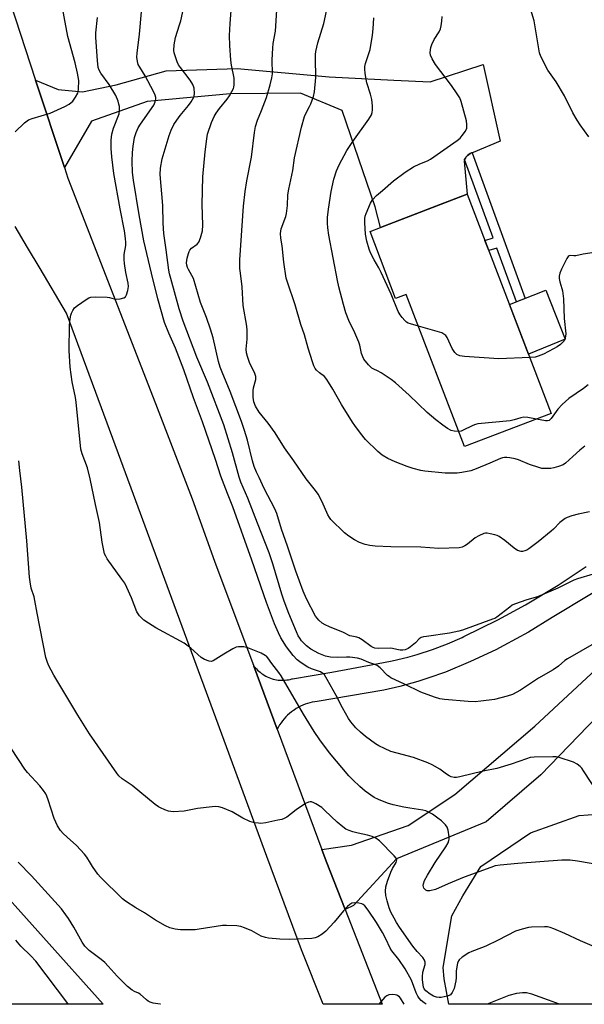
# Model space of a CAD drawing. Units: inches. Extents: x 1261769 to 1267770, y 577450 to 581450.
# Drawn here: x 1264428 to 1264633, y 577450 to 577807 of the extents above; entities that cross this region are included whole.
import ezdxf

# ---------------------------------------------------------------- set-up
doc = ezdxf.new("R2010")
doc.units = ezdxf.units.IN
doc.header["$MEASUREMENT"] = 0
for name, color, linetype in [('BLDG-Footprint', 5, 'Continuous'), ('CULTRL-Pad', 6, 'Continuous'), ('NTRL-Pasture Land', 2, 'Continuous'), ('NTRL-Trees', 3, 'Continuous'), ('TRANS-Driveway', 251, 'Continuous'), ('TRANS-Non Street Sidewalk', 7, 'Continuous'), ('TRANS-Road', 130, 'Continuous'), ('Undefined', 1, 'Continuous')]:
    doc.layers.add(name, color=color, linetype=linetype)

msp = doc.modelspace()

# ---------------------------------------------------------------- linework, layer by layer
at = {"layer": 'BLDG-Footprint', "elevation": 529.31}
msp.add_lwpolyline([(1264590.77, 577743.51), (1264621.18, 577664.06), (1264589.8, 577652.05), (1264568.66, 577707.25), (1264564.78, 577705.77), (1264555.5, 577730.01), (1264559.25, 577731.45)], close=True, dxfattribs=at)
at = {"layer": 'CULTRL-Pad'}
msp.add_lwpolyline([(1264626.22, 577690.96), (1264612.93, 577685.62), (1264606.07, 577703.54), (1264619.2, 577708.73)], close=True, dxfattribs=at)
at = {"layer": 'NTRL-Pasture Land'}
msp.add_lwpolyline([(1264821.4, 577449.94), (1264584.13, 577449.96), (1264582.33, 577459.11), (1264582.05, 577463.33), (1264585.11, 577481.99), (1264589.14, 577489.19), (1264595.65, 577499.89), (1264613.65, 577512.14), (1264631.28, 577518.41), (1264647.61, 577519.58)], dxfattribs=at)
at = {"layer": 'NTRL-Trees'}
msp.add_lwpolyline([(1264415.39, 577498.28), (1264458.68, 577449.97), (1263938.7, 577450.03), (1263915.43, 577487.4), (1263909.59, 577558.87), (1263921.01, 577589.31), (1263942.47, 577699.66), (1263980.69, 577773.41), (1264032.77, 577803.8), (1264098, 577820.18), (1264109.35, 577821.8), (1264189.02, 577795.12), (1264241.97, 577776.02), (1264311.42, 577733.48), (1264366.97, 577686.61), (1264388.79, 577587.88)], close=True, dxfattribs=at)
at = {"layer": 'TRANS-Driveway'}
msp.add_lwpolyline([(1264592.5, 577758.53), (1264592.35, 577758.49), (1264591.8, 577758.26), (1264591.28, 577757.95), (1264590.82, 577757.58), (1264590.41, 577757.14), (1264590.06, 577756.65), (1264589.78, 577756.12), (1264589.58, 577755.56), (1264590.77, 577743.51), (1264580.97, 577739.76), (1264559.25, 577731.45), (1264557.38, 577738.95), (1264545.39, 577773.93), (1264530.27, 577780.21), (1264504.75, 577779.91), (1264474.67, 577777.1), (1264454.5, 577769.97), (1264444.67, 577753.17), (1264434.23, 577784.91), (1264442.41, 577781.47), (1264451.29, 577780.64), (1264463.45, 577783.22), (1264481.63, 577788.22), (1264507.36, 577789.13), (1264540.65, 577786.05), (1264564.16, 577784.87), (1264577.26, 577784.21), (1264596.57, 577790.5), (1264602.71, 577762.76), (1264592.93, 577758.65)], close=True, dxfattribs=at)
msp.add_polyline3d([(1264637.89, 577554.3, 0), (1264617.38, 577533.09, 0), (1264597.58, 577516.13, 0), (1264565.05, 577502.7, 0), (1264549.49, 577485.73, 0), (1264546.49, 577484.25, 0), (1264539.64, 577501.78, 0), (1264538.03, 577506.1, 0), (1264548.78, 577507.64, 0), (1264569.29, 577514.71, 0), (1264586.26, 577526.03, 0), (1264615.26, 577550.77, 0), (1264644.26, 577577.63, 0)], dxfattribs=at)
at = {"layer": 'TRANS-Non Street Sidewalk'}
msp.add_lwpolyline([(1264589.78, 577756.12), (1264590.06, 577756.65), (1264590.41, 577757.14), (1264590.82, 577757.58), (1264591.28, 577757.95), (1264591.8, 577758.26), (1264592.35, 577758.49), (1264592.5, 577758.53), (1264611.7, 577705.76), (1264608.57, 577704.52), (1264601.47, 577724.02), (1264598.58, 577723.09), (1264597.17, 577726.79), (1264600.12, 577727.74)], close=True, dxfattribs=at)
at = {"layer": 'TRANS-Road'}
for points in [[(1264421.27, 577824.31), (1264434.23, 577784.91), (1264444.67, 577753.17), (1264445.94, 577749.31), (1264477.73, 577667.64), (1264490.95, 577633.08), (1264499.11, 577610.6), (1264513.33, 577572.5), (1264521.83, 577549.67), (1264538.03, 577506.1), (1264539.64, 577501.78), (1264546.49, 577484.25), (1264559.88, 577449.96), (1264538.45, 577449.97), (1264530.66, 577469.62), (1264518.13, 577503.55), (1264498.77, 577556.01), (1264464.27, 577649.48), (1264445.49, 577700.43), (1264435.84, 577716.64), (1264431.3, 577724.18), (1264426.85, 577731.78)], [(1264648.84, 577606.6), (1264621.58, 577590.16), (1264612.95, 577584.84), (1264604.07, 577579.95), (1264601.12, 577578.44), (1264591.95, 577574.13), (1264582.86, 577570.37), (1264576.46, 577568.08), (1264572.88, 577566.95), (1264566.32, 577565.14), (1264560.52, 577563.82), (1264536.33, 577559.72), (1264535.44, 577559.59), (1264534.55, 577559.43), (1264533.67, 577559.22), (1264532.8, 577558.96), (1264531.95, 577558.67), (1264531.11, 577558.33), (1264530.29, 577557.96), (1264529.48, 577557.54), (1264528.7, 577557.09), (1264527.94, 577556.6), (1264527.7, 577556.43), (1264526.97, 577555.89), (1264526.27, 577555.31), (1264525.6, 577554.71), (1264524.96, 577554.07), (1264524.35, 577553.4), (1264523.78, 577552.71), (1264523.24, 577551.98), (1264522.73, 577551.23), (1264522.26, 577550.46), (1264521.83, 577549.67), (1264513.33, 577572.5), (1264514.31, 577571.53), (1264514.74, 577571.08), (1264515.18, 577570.66), (1264515.65, 577570.26), (1264516.14, 577569.88), (1264516.64, 577569.53), (1264517.16, 577569.2), (1264517.7, 577568.89), (1264518.25, 577568.62), (1264518.81, 577568.36), (1264519.38, 577568.14), (1264519.97, 577567.95), (1264520.41, 577567.82), (1264521.01, 577567.67), (1264521.62, 577567.56), (1264522.23, 577567.47), (1264522.84, 577567.41), (1264523.45, 577567.38), (1264524.07, 577567.39), (1264524.68, 577567.42), (1264525.3, 577567.48), (1264525.91, 577567.57), (1264526.51, 577567.69), (1264527.11, 577567.84), (1264527.4, 577567.93), (1264541.69, 577570.29), (1264557.89, 577573.37), (1264563.58, 577574.45), (1264569.21, 577575.8), (1264572.61, 577576.76), (1264578.12, 577578.54), (1264583.54, 577580.59), (1264588.85, 577582.9), (1264589.54, 577583.22), (1264601.9, 577589.27), (1264611.92, 577594.74), (1264623.7, 577601.86), (1264633.81, 577608.62)]]:
    msp.add_lwpolyline(points, dxfattribs=at)
at = {"layer": 'Undefined'}
for points, elevation in [([(1264426.86, 577766.14), (1264430.25, 577769.43), (1264431.62, 577770.5), (1264432.96, 577771.03), (1264439.46, 577772.86), (1264444.84, 577775.31), (1264446.4, 577776.14), (1264447.74, 577777.29), (1264448.76, 577778.66), (1264449.55, 577780.15), (1264449.71, 577780.69), (1264449.82, 577781.56), (1264449.85, 577784.8), (1264449.45, 577787.42), (1264448.63, 577791.2), (1264445.89, 577800.73), (1264443.29, 577815.09)], 514), ([(1264636.45, 577605.83), (1264630.73, 577604.12), (1264629.35, 577603.63), (1264623.56, 577600.77), (1264616.26, 577597.66), (1264612.37, 577596.55), (1264607.85, 577594.98), (1264607.07, 577594.58), (1264606.14, 577593.93), (1264601.43, 577590.24), (1264600.7, 577589.82), (1264599.92, 577589.47), (1264589.01, 577585.58), (1264587.67, 577585.16), (1264584.29, 577584.43), (1264576.02, 577583.3), (1264574.86, 577583.1), (1264574.03, 577582.87), (1264573.31, 577582.43), (1264571.95, 577580.97), (1264570.23, 577579.48), (1264569.3, 577578.85), (1264568.24, 577578.46), (1264567.44, 577578.33), (1264566.38, 577578.33), (1264565.23, 577578.51), (1264563.62, 577578.92), (1264562.79, 577579.01), (1264558.6, 577578.84), (1264557.2, 577579), (1264556.61, 577579.22), (1264555.88, 577579.64), (1264552.6, 577582), (1264551.39, 577582.74), (1264550.66, 577583.02), (1264548.93, 577583.31), (1264548.2, 577583.54), (1264545.91, 577584.68), (1264540.83, 577586.7), (1264539.21, 577587.45), (1264538.19, 577588.03), (1264536.95, 577589.13), (1264535.75, 577590.58), (1264532.5, 577596.84), (1264531.29, 577599.61), (1264528.62, 577606.88), (1264525.62, 577615.99), (1264523.43, 577622.16), (1264521.69, 577627.81), (1264520.92, 577629.48), (1264517.15, 577636.91), (1264515.24, 577640.85), (1264514.37, 577642.74), (1264513.53, 577644.86), (1264512.92, 577646.93), (1264511.12, 577654.35), (1264510.02, 577657.85), (1264508.89, 577661.11), (1264504.81, 577672.07), (1264501.88, 577679.05), (1264501.19, 577680.88), (1264500.59, 577682.9), (1264498.65, 577691.43), (1264497.7, 577694.65), (1264496.21, 577698.84), (1264494.06, 577704.28), (1264491.47, 577712.94), (1264490.94, 577714.1), (1264489.63, 577716.26), (1264489.26, 577717), (1264489.04, 577717.87), (1264489.01, 577718.71), (1264489.2, 577720.39), (1264489.63, 577722.04), (1264489.92, 577722.82), (1264490.18, 577723.29), (1264490.76, 577723.93), (1264492.85, 577725.49), (1264493.39, 577726.11), (1264494.04, 577727.73), (1264494.72, 577730.32), (1264494.83, 577732.32), (1264494.6, 577739.86), (1264494.86, 577749.78), (1264495.67, 577758.95), (1264496.29, 577763.57), (1264496.6, 577765.29), (1264498.07, 577769.48), (1264498.97, 577771.67), (1264499.73, 577772.93), (1264500.92, 577774.62), (1264503.7, 577778.04), (1264504.53, 577779.21), (1264505.44, 577780.75), (1264505.97, 577781.81), (1264506.15, 577782.36), (1264506.27, 577783.15), (1264506.19, 577785.63), (1264505.28, 577790.31), (1264505.05, 577792.13), (1264504.62, 577797.39), (1264504.53, 577801.1), (1264504.75, 577805.36), (1264505.56, 577814.83)], 522), ([(1264634.81, 577764.39), (1264631.67, 577768.71), (1264630.57, 577770.38), (1264628.98, 577773.07), (1264625.99, 577779.18), (1264623.01, 577784.24), (1264619.98, 577788.5), (1264617.49, 577793.43), (1264616.97, 577794.78), (1264616.65, 577796.22), (1264615.03, 577806.42), (1264612.45, 577814.86)], 532), ([(1264636.75, 577580.65), (1264627.12, 577575.19), (1264626.15, 577574.5), (1264623.86, 577572.53), (1264621.94, 577571.19), (1264616.59, 577568.13), (1264610.06, 577563.76), (1264607.15, 577562.24), (1264605.19, 577561.61), (1264600.6, 577560.46), (1264595.68, 577559.76), (1264593.66, 577559.58), (1264591.08, 577559.63), (1264582.46, 577560.37), (1264580.82, 577560.64), (1264578.88, 577561.26), (1264573.94, 577563.03), (1264568, 577566.02), (1264563.05, 577568.27), (1264562.38, 577568.7), (1264561.86, 577569.15), (1264559.19, 577571.83), (1264558.09, 577572.71), (1264557.29, 577573.06), (1264555.04, 577573.79), (1264552.25, 577575.03), (1264550.93, 577575.38), (1264548.12, 577575.75), (1264546.97, 577575.77), (1264543.79, 577575.62), (1264541.12, 577575.79), (1264539.4, 577576.17), (1264536.97, 577577.09), (1264534.06, 577578.62), (1264532.41, 577579.87), (1264531.59, 577580.67), (1264530.68, 577581.72), (1264530.03, 577582.61), (1264529.47, 577583.54), (1264528.82, 577584.92), (1264526.06, 577591.58), (1264524.34, 577595.99), (1264523.5, 577598.59), (1264520.29, 577609.59), (1264518.95, 577613.54), (1264514.64, 577624.32), (1264511.15, 577633.41), (1264508.69, 577639.12), (1264508.09, 577641), (1264505.62, 577649.84), (1264502.43, 577659.94), (1264496.56, 577675.46), (1264492.72, 577684.53), (1264487.79, 577697.56), (1264486.34, 577702), (1264483.21, 577712.97), (1264482.79, 577714.68), (1264482.56, 577716.01), (1264481.61, 577723.32), (1264480.93, 577727.55), (1264480.73, 577729.27), (1264480.45, 577733.04), (1264480.36, 577739.39), (1264479.45, 577750.74), (1264479.52, 577753.01), (1264480.18, 577756.35), (1264482.65, 577764.77), (1264483.34, 577766.69), (1264484.33, 577768.78), (1264485.43, 577770.43), (1264486.62, 577772.01), (1264489.7, 577775.67), (1264490.7, 577777.03), (1264491.56, 577778.73), (1264491.71, 577779.24), (1264491.8, 577780.06), (1264491.67, 577782.01), (1264491.27, 577783.29), (1264490.3, 577784.92), (1264486.72, 577789.49), (1264486.06, 577790.47), (1264485.58, 577791.51), (1264484.79, 577793.68), (1264484.47, 577794.78), (1264484.35, 577795.63), (1264484.51, 577797.7), (1264484.93, 577800.35), (1264486.46, 577804.95), (1264486.86, 577806.37), (1264488.49, 577813.61)], 520), ([(1264645.65, 577499.27), (1264630.67, 577501.82), (1264628.11, 577502.15), (1264625.03, 577502.17), (1264617.12, 577501.52), (1264609.09, 577501.02), (1264602.66, 577500.33), (1264600.92, 577500.07), (1264599.25, 577499.57), (1264589.68, 577496.04), (1264583.87, 577493.61), (1264579.2, 577491.51), (1264577.24, 577491.07), (1264576.69, 577491.04), (1264576.19, 577491.12), (1264575.75, 577491.34), (1264575.37, 577491.66), (1264575.06, 577492.05), (1264574.85, 577492.49), (1264574.79, 577493), (1264574.84, 577493.55), (1264575.25, 577494.86), (1264576.28, 577496.79), (1264579.06, 577501.28), (1264582.95, 577507.01), (1264583.79, 577508.48), (1264584.1, 577509.26), (1264584.21, 577509.8), (1264584.21, 577510.67), (1264583.88, 577513.01), (1264583.52, 577514.1), (1264582.84, 577514.99), (1264581.36, 577516.39), (1264580.13, 577517.41), (1264578.18, 577518.84), (1264576.99, 577519.51), (1264575.68, 577520), (1264574.61, 577520.31), (1264569.89, 577520.98), (1264567.73, 577521.37), (1264563.83, 577522.23), (1264561.88, 577522.83), (1264558.56, 577524.16), (1264557, 577524.94), (1264553.7, 577527.14), (1264551.75, 577528.86), (1264549.24, 577531.26), (1264547.87, 577532.79), (1264540.83, 577541.11), (1264537.31, 577545.74), (1264535.2, 577548.86), (1264531.36, 577555.1), (1264523.23, 577569.02), (1264522.41, 577570.23), (1264519.9, 577573.49), (1264518.48, 577575.5), (1264517.95, 577576.08), (1264517.53, 577576.41), (1264516, 577577.17), (1264511.18, 577579.15), (1264509.79, 577579.45), (1264507.81, 577579.53), (1264507, 577579.37), (1264505.72, 577578.76), (1264502.47, 577576.86), (1264498.66, 577574.43), (1264497.93, 577574.2), (1264497.13, 577574.29), (1264495.51, 577574.92), (1264494.24, 577575.65), (1264490.51, 577579), (1264488.14, 577580.79), (1264477.89, 577586.36), (1264475.18, 577588.06), (1264473.52, 577589.21), (1264471.88, 577590.76), (1264470.97, 577592.12), (1264469, 577597.28), (1264467.32, 577601), (1264466.53, 577602.56), (1264465.56, 577604.02), (1264460.23, 577611.39), (1264459.67, 577612.33), (1264459.27, 577613.26), (1264458.97, 577614.35), (1264458.41, 577617.45), (1264457.46, 577624.51), (1264455.95, 577631.08), (1264454.03, 577640.39), (1264453, 577644.34), (1264451.09, 577649.39), (1264450.65, 577651.14), (1264448.97, 577668.13), (1264448.69, 577669.85), (1264447.52, 577675.49), (1264446.71, 577680.88), (1264446.37, 577686.91), (1264446.55, 577696.06), (1264446.73, 577698.33), (1264446.97, 577699.69), (1264447.24, 577700.46), (1264447.73, 577701.43), (1264448.35, 577702.31), (1264449.43, 577703.23), (1264452.55, 577705.37), (1264453.53, 577705.94), (1264454.31, 577706.22), (1264456.04, 577706.32), (1264460.17, 577706.21), (1264461.03, 577706.11), (1264462.73, 577705.67), (1264463.58, 577705.55), (1264464.95, 577705.65), (1264466.23, 577705.97), (1264466.8, 577706.4), (1264467.16, 577707.08), (1264467.65, 577708.68), (1264467.88, 577710.07), (1264467.81, 577711.34), (1264466.99, 577715.22), (1264466.47, 577718.4), (1264466.32, 577719.82), (1264466.37, 577721.73), (1264467.01, 577724.91), (1264467.01, 577726.08), (1264466.89, 577727.53), (1264466.47, 577730.23), (1264464.9, 577738.27), (1264462.6, 577751.06), (1264461.86, 577757.14), (1264461.63, 577760.05), (1264461.61, 577763.11), (1264461.91, 577765.31), (1264462.47, 577767.48), (1264464.51, 577772.67), (1264464.7, 577773.86), (1264464.62, 577775.28), (1264464.47, 577776.13), (1264464.16, 577777.21), (1264463.31, 577779.31), (1264460.88, 577783.24), (1264457.88, 577787.41), (1264457.27, 577788.53), (1264456.95, 577789.5), (1264456.65, 577791.94), (1264456.07, 577800.34), (1264456.13, 577802.08), (1264456.66, 577807.58)], 516), ([(1264638.75, 577525.73), (1264632.95, 577534.59), (1264632.26, 577535.54), (1264631.68, 577536.17), (1264630.55, 577537.02), (1264629.31, 577537.7), (1264624.11, 577539.34), (1264623.01, 577539.58), (1264621.84, 577539.65), (1264615.04, 577539.48), (1264613.59, 577539.34), (1264612.2, 577538.94), (1264606.7, 577536.94), (1264601.42, 577535.41), (1264596.53, 577534.46), (1264588.01, 577532.33), (1264586.86, 577532.17), (1264585.98, 577532.19), (1264584.95, 577532.41), (1264584.22, 577532.72), (1264583.28, 577533.32), (1264580.8, 577535.16), (1264578, 577536.72), (1264576.43, 577537.47), (1264571.24, 577539.34), (1264565.33, 577540.92), (1264563.08, 577541.6), (1264560.73, 577542.62), (1264558.7, 577543.63), (1264557.46, 577544.37), (1264553.85, 577546.99), (1264552.03, 577548.53), (1264550.39, 577550.18), (1264548.57, 577552.36), (1264547.73, 577553.51), (1264545.53, 577557.4), (1264543.16, 577561.91), (1264539.99, 577567.68), (1264538.93, 577569.32), (1264538.37, 577569.87), (1264537.51, 577570.42), (1264534.32, 577571.53), (1264532.98, 577572.15), (1264530.47, 577573.69), (1264529.11, 577574.76), (1264527.6, 577576.38), (1264525.26, 577579.51), (1264523.13, 577582.81), (1264522.25, 577584.56), (1264520.87, 577587.85), (1264518, 577595.6), (1264512.69, 577610.89), (1264505.77, 577630.22), (1264503.83, 577635.05), (1264501.41, 577641.38), (1264499.45, 577647.4), (1264494.73, 577661.1), (1264491.45, 577669.7), (1264487.98, 577679.89), (1264484.95, 577687.77), (1264482.49, 577693.2), (1264480.98, 577697.05), (1264478.55, 577705.58), (1264476.2, 577714.91), (1264473.49, 577726.59), (1264471.73, 577736.08), (1264469.78, 577748.62), (1264469.42, 577751.41), (1264469.26, 577755.54), (1264469.4, 577758.65), (1264469.62, 577760.92), (1264470.12, 577764.06), (1264470.65, 577765.89), (1264471.43, 577767.54), (1264472.21, 577768.88), (1264477.08, 577775.79), (1264477.64, 577776.99), (1264477.84, 577778.02), (1264477.8, 577778.59), (1264477.6, 577779.45), (1264477.01, 577780.79), (1264473.91, 577786.45), (1264472, 577789.53), (1264471.45, 577790.54), (1264471.13, 577791.6), (1264470.94, 577793.24), (1264471.02, 577794.67), (1264471.94, 577801.55), (1264472.61, 577809.64)], 518), ([(1264635.05, 577628.37), (1264630.95, 577627.55), (1264628.66, 577626.93), (1264626.99, 577626.39), (1264626.21, 577626), (1264624.34, 577624.53), (1264622.01, 577622.17), (1264621.14, 577621.4), (1264616.42, 577617.5), (1264613.13, 577614.98), (1264612.38, 577614.55), (1264611.61, 577614.25), (1264610.82, 577614.08), (1264610.29, 577614.08), (1264608.99, 577614.46), (1264607.79, 577615.2), (1264604.43, 577618.07), (1264602.33, 577619.46), (1264601.59, 577619.83), (1264600.77, 577620.11), (1264599.06, 577620.49), (1264597.92, 577620.64), (1264597.36, 577620.64), (1264596.8, 577620.53), (1264594.92, 577619.76), (1264593.67, 577618.97), (1264590.87, 577616.74), (1264589.9, 577616.06), (1264588.88, 577615.62), (1264587.83, 577615.41), (1264580.4, 577615.1), (1264573.95, 577615.63), (1264563.03, 577615.79), (1264557.4, 577615.99), (1264555.39, 577616.25), (1264553.7, 577616.59), (1264551.74, 577617.32), (1264549.88, 577618.22), (1264547.77, 577619.62), (1264546.2, 577620.83), (1264541.34, 577625.67), (1264540.81, 577626.36), (1264540.25, 577627.32), (1264538.17, 577632.01), (1264536.71, 577634.82), (1264535.73, 577636.16), (1264532.29, 577640.39), (1264527.9, 577646.86), (1264524.43, 577651.67), (1264521.07, 577657.02), (1264518.52, 577660.53), (1264515.3, 577664.58), (1264514.03, 577666.75), (1264513.41, 577668.32), (1264513.22, 577669.15), (1264513.13, 577670.01), (1264513.12, 577672.31), (1264513.28, 577673.42), (1264514.08, 577676.39), (1264514.11, 577677.51), (1264513.78, 577678.59), (1264511.76, 577682.49), (1264511.02, 577684.67), (1264510.68, 577686.05), (1264510.61, 577687.35), (1264510.97, 577691.02), (1264510.99, 577694.11), (1264510.78, 577695.66), (1264509.45, 577703.19), (1264509.18, 577709.97), (1264508.48, 577714.94), (1264508.32, 577716.65), (1264508.33, 577719.73), (1264509.59, 577739.15), (1264510.2, 577744.58), (1264510.8, 577748.35), (1264512.5, 577757), (1264513.64, 577765.85), (1264513.98, 577768.03), (1264514.68, 577770.39), (1264516.18, 577773.85), (1264517.91, 577778.54), (1264519.34, 577783.2), (1264519.94, 577785.68), (1264520.08, 577787.18), (1264520, 577792.19), (1264520.2, 577796.44), (1264520.4, 577798.15), (1264521.22, 577802.68), (1264521.69, 577810.23)], 524), ([(1264633.37, 577652.27), (1264631.58, 577650.79), (1264628.98, 577648.49), (1264626.39, 577646.01), (1264625.47, 577645.45), (1264623.84, 577644.88), (1264622.16, 577644.41), (1264621.03, 577644.18), (1264618.98, 577644.07), (1264617.83, 577644.17), (1264616.69, 577644.46), (1264613.32, 577645.56), (1264609.32, 577647.24), (1264608.09, 577647.68), (1264606.2, 577648.04), (1264605.05, 577648.16), (1264604.2, 577648.15), (1264603.54, 577648.04), (1264602.77, 577647.78), (1264598.96, 577646.02), (1264593.96, 577644), (1264591.99, 577643.32), (1264588.81, 577642.71), (1264587.06, 577642.47), (1264584.73, 577642.41), (1264582.69, 577642.45), (1264575.33, 577643.13), (1264573.94, 577643.43), (1264571.2, 577644.18), (1264569.01, 577644.88), (1264564.64, 577646.5), (1264561.99, 577647.77), (1264559.94, 577648.9), (1264558.36, 577650.25), (1264553.89, 577654.68), (1264552.02, 577656.91), (1264549.94, 577659.66), (1264549.12, 577660.88), (1264545.2, 577667.35), (1264542.02, 577672.92), (1264539.86, 577676.35), (1264538.96, 577677.44), (1264537.13, 577678.82), (1264536.14, 577679.75), (1264535.64, 577680.39), (1264535.09, 577681.38), (1264534.59, 577682.73), (1264533.03, 577687.69), (1264531.78, 577692.62), (1264530.38, 577696.3), (1264528.33, 577703.41), (1264525.53, 577711.65), (1264525.12, 577713.06), (1264524.26, 577718.85), (1264523.6, 577724.88), (1264523.14, 577727.64), (1264523.06, 577729.29), (1264523.13, 577730.1), (1264523.33, 577730.95), (1264524.93, 577735.4), (1264525.23, 577736.54), (1264525.62, 577739.48), (1264525.75, 577743.27), (1264526, 577745.32), (1264527.45, 577752.1), (1264528.09, 577756.75), (1264530.67, 577767.89), (1264531.74, 577771.67), (1264532.21, 577772.74), (1264533.57, 577775.28), (1264534.04, 577776.32), (1264534.95, 577778.98), (1264535.35, 577780.64), (1264535.84, 577785.84), (1264535.73, 577792.69), (1264535.76, 577794.16), (1264535.88, 577795.31), (1264536.54, 577798.37), (1264538.71, 577805.35), (1264539.67, 577809.85)], 526), ([(1264587.68, 577657.58), (1264586, 577657.62), (1264584.89, 577657.93), (1264583.58, 577658.6), (1264581.89, 577659.78), (1264579.39, 577661.78), (1264576.22, 577664.48), (1264569.7, 577670.69), (1264564.78, 577675.18), (1264563.15, 577676.44), (1264559.51, 577678.81), (1264558.26, 577679.52), (1264556.85, 577680.11), (1264556.18, 577680.47), (1264555.52, 577681.04), (1264554.92, 577681.69), (1264553.25, 577683.8), (1264552.86, 577684.54), (1264552.41, 577685.81), (1264551.79, 577688.84), (1264551.46, 577689.93), (1264550.01, 577693.35), (1264547.77, 577697.79), (1264546.78, 577700.5), (1264545.89, 577703.58), (1264544.22, 577710.02), (1264543.72, 577712.28), (1264540.6, 577728.72), (1264540.2, 577731.33), (1264540.07, 577733.06), (1264540.11, 577735.05), (1264540.4, 577738.16), (1264541.37, 577744.51), (1264542.34, 577749), (1264543.37, 577752.06), (1264544.36, 577754.18), (1264547.1, 577759.33), (1264549.3, 577762.62), (1264555.09, 577770.75), (1264555.99, 577772.25), (1264556.3, 577773.21), (1264556.4, 577774.08), (1264556.39, 577775.57), (1264556.11, 577777.88), (1264555.68, 577779.85), (1264554.34, 577783.85), (1264553.72, 577787.28), (1264553.56, 577789), (1264553.65, 577789.84), (1264553.9, 577790.95), (1264555.53, 577796.03), (1264556.39, 577801.19), (1264556.68, 577803.49), (1264556.9, 577807.49)], 528), ([(1264573.09, 577695.69), (1264570.18, 577696.52), (1264569.37, 577696.83), (1264568.7, 577697.2), (1264568.06, 577697.75), (1264567.11, 577698.82), (1264566.45, 577699.78), (1264565.74, 577701.08), (1264563.14, 577707.28), (1264559.54, 577715.12), (1264558.64, 577716.91), (1264556.94, 577719.75), (1264555.71, 577722.3), (1264555.16, 577723.61), (1264554.39, 577726.46), (1264553.84, 577729.05), (1264553.6, 577733.2), (1264553.64, 577734.77), (1264553.77, 577735.53), (1264554.09, 577736.59), (1264555.68, 577740.3), (1264556.42, 577741.47), (1264557.86, 577743.07), (1264560.02, 577744.85), (1264564.06, 577748.37), (1264568.19, 577751.54), (1264571.28, 577753.4), (1264573.6, 577754.52), (1264576.29, 577755.66), (1264577.41, 577756.26), (1264587.06, 577762.98), (1264588.2, 577763.9), (1264588.96, 577764.77), (1264590.12, 577766.42), (1264590.55, 577767.43), (1264590.66, 577768.76), (1264590.5, 577770.16), (1264588.53, 577777.08), (1264588.03, 577778.47), (1264587.14, 577779.94), (1264585, 577782.99), (1264579.19, 577790.49), (1264577.98, 577792.55), (1264577.44, 577793.9), (1264577.35, 577794.75), (1264577.42, 577795.91), (1264577.58, 577796.77), (1264577.93, 577797.85), (1264578.75, 577799.65), (1264580.62, 577802.43), (1264581.08, 577803.43), (1264581.3, 577804.53), (1264581.5, 577806.25), (1264581.66, 577807.96)], 530), ([(1264636.8, 577722.39), (1264632.78, 577721.77), (1264630.11, 577721.17), (1264629.38, 577721.16), (1264628.16, 577721.29), (1264627.72, 577721.21), (1264627.35, 577720.94), (1264626.9, 577720.29), (1264624.89, 577716.33), (1264624.29, 577714.98), (1264624.08, 577713.86), (1264624.11, 577712.98), (1264624.29, 577711.8), (1264625.07, 577709.31), (1264625.27, 577708.46), (1264625.62, 577705.56), (1264625.89, 577698.49), (1264626.47, 577692.91), (1264626.43, 577692.04), (1264626.13, 577690.94), (1264625.88, 577690.43), (1264625.55, 577689.99), (1264624.53, 577689.02), (1264623.38, 577688.18), (1264622.08, 577687.47), (1264618.38, 577685.59), (1264616.48, 577684.78), (1264615.4, 577684.51), (1264613.41, 577684.36)], 530), ([(1264613.41, 577684.36), (1264602.16, 577683.86), (1264589.78, 577684.68), (1264588.11, 577684.97), (1264586.93, 577685.47), (1264586.19, 577686.18), (1264585.34, 577687.58), (1264583.45, 577691.62), (1264582.93, 577692.29), (1264582.28, 577692.82), (1264581.55, 577693.24), (1264580.73, 577693.55), (1264573.09, 577695.69)], 530), ([(1264634.56, 577674.4), (1264632.96, 577673.13), (1264627.63, 577669.47), (1264625.21, 577667.34), (1264623.56, 577665.67), (1264621.17, 577662.3), (1264620.46, 577661.57), (1264619.88, 577661.38), (1264619.15, 577661.37), (1264615.82, 577662.01)], 528), ([(1264615.82, 577662.01), (1264612.69, 577662.63), (1264611.28, 577662.7), (1264610.21, 577662.53), (1264607.74, 577661.72), (1264606.35, 577661.46), (1264594.63, 577660.33), (1264593.79, 577660.12), (1264592.72, 577659.69), (1264589.08, 577657.89), (1264588.54, 577657.71), (1264587.68, 577657.58)], 528), ([(1264636.01, 577471.18), (1264631.8, 577472.98), (1264626.18, 577475.55), (1264622.2, 577477.27), (1264620.85, 577477.77), (1264619.84, 577477.98), (1264618.72, 577478.05), (1264614.09, 577477.9), (1264612.95, 577477.72), (1264610.7, 577477.18), (1264608.21, 577476.42), (1264602, 577473.18), (1264597.52, 577471.05), (1264595.92, 577470.35), (1264592.38, 577469.09), (1264591.32, 577468.64), (1264588.87, 577467.04), (1264587.81, 577466.11), (1264587.52, 577465.65), (1264587.24, 577464.87), (1264586.75, 577462.05), (1264586.72, 577459.52), (1264586.6, 577458.42), (1264585.96, 577455.7), (1264585.29, 577454.17), (1264584.63, 577453.37), (1264584.25, 577453.13), (1264583.51, 577452.85), (1264581.34, 577452.42), (1264580.51, 577452.38), (1264579.66, 577452.49), (1264578.55, 577452.86), (1264577.34, 577453.58), (1264575.79, 577454.77), (1264575.17, 577455.53), (1264574.89, 577456.19), (1264574.72, 577457.03), (1264574.52, 577458.76), (1264574.48, 577459.91), (1264574.67, 577461.62), (1264575.54, 577464.36), (1264575.54, 577465.18), (1264575.3, 577465.96), (1264574.64, 577466.89), (1264572.64, 577469.04), (1264571.06, 577470.98), (1264566.22, 577477.94), (1264565.13, 577479.58), (1264564.21, 577481.16), (1264563.07, 577483.29), (1264562.4, 577484.87), (1264561.67, 577487.38), (1264561.26, 577489.34), (1264561.11, 577491), (1264561.25, 577492.48), (1264561.8, 577494.54), (1264563.02, 577497.87), (1264563.62, 577499.14), (1264564.92, 577501.32), (1264565.11, 577501.81), (1264565.17, 577502.27), (1264564.94, 577502.94), (1264564.26, 577503.8), (1264558.89, 577509.24), (1264557.56, 577510.17), (1264556.25, 577510.75), (1264554.58, 577511.25), (1264551.16, 577511.97), (1264549.26, 577512.46), (1264547.94, 577512.89), (1264546.75, 577513.47), (1264545.62, 577514.23), (1264543.6, 577515.91), (1264539.17, 577520.23), (1264538.07, 577521.21), (1264535.86, 577522.59), (1264535.09, 577522.99), (1264534.3, 577523.26), (1264533.85, 577523.3), (1264533.18, 577523.21), (1264532.16, 577522.73), (1264528.76, 577520.41), (1264525.3, 577517.82), (1264524.32, 577517.25), (1264523.5, 577516.97), (1264522.07, 577516.64), (1264517.71, 577515.75), (1264515.96, 577515.51), (1264515.1, 577515.54), (1264513.65, 577515.73), (1264511.96, 577516.14), (1264509.32, 577517.42), (1264505.5, 577519.66), (1264502.06, 577521.1), (1264500.72, 577521.46), (1264499.37, 577521.58), (1264498.21, 577521.53), (1264492.91, 577520.85), (1264488.11, 577519.98), (1264484.14, 577519.74), (1264483.3, 577519.77), (1264482.47, 577519.94), (1264481.11, 577520.41), (1264479.51, 577521.12), (1264478.78, 577521.56), (1264477.64, 577522.41), (1264469.21, 577529.19), (1264465.59, 577531.66), (1264464.37, 577532.78), (1264463.63, 577533.65), (1264453.81, 577547.95), (1264449.5, 577554.75), (1264440.84, 577569.19), (1264438.97, 577572.85), (1264438.39, 577574.19), (1264437.99, 577575.61), (1264434.75, 577591.68), (1264433.98, 577596.29), (1264433.66, 577597.61), (1264432.67, 577600.78), (1264432.23, 577603.03), (1264431.99, 577604.74), (1264431.03, 577617.88), (1264429.19, 577637.31), (1264428.48, 577643.43), (1264428.18, 577646.89)], 514)]:
    msp.add_lwpolyline(points, dxfattribs=dict(at, elevation=elevation))
for points in [[(1264575.82, 577449.96, 512), (1264575.1, 577450.52, 512), (1264574.08, 577451.37, 512), (1264573.35, 577452.16, 512), (1264572.89, 577452.84, 512), (1264572.28, 577454.12, 512), (1264570.59, 577458.64, 512), (1264568.26, 577462.82, 512), (1264565.95, 577466.13, 512), (1264563.36, 577469.34, 512), (1264562.83, 577470.31, 512), (1264561.22, 577473.71, 512), (1264559.99, 577475.99, 512), (1264557.82, 577479.54, 512), (1264554.85, 577484.01, 512), (1264553.58, 577485.57, 512), (1264552.96, 577486.12, 512), (1264552.48, 577486.37, 512), (1264551.41, 577486.62, 512), (1264549.73, 577486.72, 512), (1264548.94, 577486.58, 512), (1264548.22, 577486.16, 512), (1264547.35, 577485.38, 512), (1264545.89, 577483.87, 512), (1264542.48, 577479.66, 512), (1264539.44, 577476.48, 512), (1264538.11, 577475.33, 512), (1264536.62, 577474.4, 512), (1264535.56, 577473.99, 512), (1264534.44, 577473.8, 512), (1264526.17, 577473.42, 512), (1264522.83, 577473.54, 512), (1264518.74, 577473.95, 512), (1264517.6, 577474.15, 512), (1264516.01, 577474.69, 512), (1264512.6, 577476.57, 512), (1264510.02, 577477.7, 512), (1264508.68, 577478.14, 512), (1264507.25, 577478.33, 512), (1264503.47, 577478.53, 512), (1264502.03, 577478.51, 512), (1264493.56, 577477.14, 512), (1264492.12, 577476.98, 512), (1264486.82, 577476.96, 512), (1264484.79, 577477.11, 512), (1264482.91, 577477.65, 512), (1264481.28, 577478.4, 512), (1264477.74, 577480.44, 512), (1264473.74, 577483.06, 512), (1264470.57, 577484.9, 512), (1264466.89, 577487.31, 512), (1264465.73, 577488.19, 512), (1264457.74, 577496.01, 512), (1264456.78, 577497.15, 512), (1264454.9, 577499.83, 512), (1264454.08, 577501.07, 512), (1264452.83, 577503.23, 512), (1264452, 577504.36, 512), (1264449.07, 577507.47, 512), (1264445.65, 577510.46, 512), (1264444.22, 577511.84, 512), (1264443.29, 577512.91, 512), (1264442.21, 577514.6, 512), (1264440.97, 577517.23, 512), (1264438.8, 577524.08, 512), (1264438.29, 577525.42, 512), (1264437.9, 577526.2, 512), (1264437.07, 577527.42, 512), (1264435.79, 577529.06, 512), (1264431.33, 577533.91, 512), (1264430.29, 577535.18, 512), (1264425.53, 577542.56, 512)], [(1264479.51, 577449.97, 510), (1264479.38, 577450, 510), (1264476.83, 577450.36, 510), (1264475.77, 577450.69, 510), (1264475.06, 577451.1, 510), (1264474.4, 577451.6, 510), (1264472.2, 577453.63, 510), (1264471.55, 577453.97, 510), (1264470.04, 577454.54, 510), (1264469.22, 577455.01, 510), (1264467.59, 577456.37, 510), (1264463.86, 577460.08, 510), (1264460.57, 577463.79, 510), (1264459.32, 577465.06, 510), (1264457.99, 577466.18, 510), (1264453.7, 577469.41, 510), (1264452.11, 577471.05, 510), (1264451.13, 577472.49, 510), (1264448.1, 577477.84, 510), (1264446.21, 577480.98, 510), (1264445.25, 577482.42, 510), (1264443.64, 577484.54, 510), (1264432.78, 577496.53, 510), (1264427.87, 577501.44, 510)], [(1264446.16, 577449.98, 508), (1264445.98, 577450.2, 508), (1264434.31, 577465.59, 508), (1264432.53, 577467.51, 508), (1264428.89, 577471, 508), (1264427.06, 577473.14, 508)], [(1264624.26, 577449.96, 512), (1264620.22, 577451.39, 512), (1264614.22, 577453.67, 512), (1264612.2, 577454.11, 512), (1264610.77, 577454.15, 512), (1264608.55, 577453.87, 512), (1264605.81, 577453.09, 512), (1264598, 577449.96, 512)], [(1264567.9, 577449.96, 510), (1264566.54, 577452.21, 510), (1264566.19, 577452.6, 510), (1264565.61, 577453.06, 510), (1264565.18, 577453.27, 510), (1264564.64, 577453.4, 510), (1264563.48, 577453.45, 510), (1264562.32, 577453.32, 510), (1264561.56, 577453.02, 510), (1264560.9, 577452.48, 510), (1264558.66, 577449.96, 510)]]:
    msp.add_polyline3d(points, dxfattribs=at)

doc.saveas('drawing.dxf')
